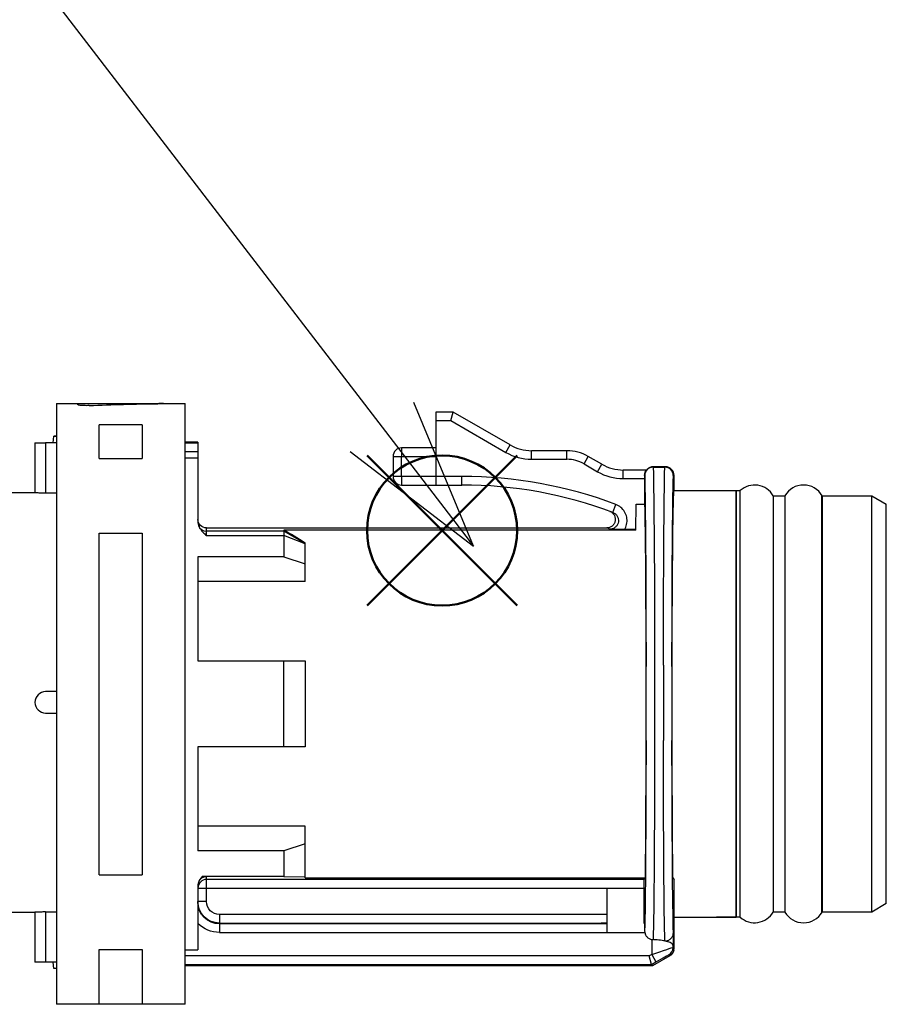
# Model space of a CAD drawing. Units: millimetres. Extents: x 136 to 539, y -41 to 239.
# Drawn here: x 310 to 331, y 122 to 145 of the extents above; entities that cross this region are included whole.
import ezdxf

# ---------------------------------------------------------------- set-up
doc = ezdxf.new("R2010")
doc.units = ezdxf.units.MM
doc.layers.add('AM_12', color=7, linetype='Continuous', lineweight=50, plot=False)
doc.layers.add('AM_5', color=3, linetype='Continuous', lineweight=25)
doc.layers.add('TK2', color=2, linetype='Continuous', lineweight=25)

# ---------------------------------------------------------------- blocks, each defined once
blk = doc.blocks.new('*S27')
at = {"layer": 'AM_12', "color": 4}
for p, q in [((318.547, 131.299), (322.047, 134.799)), ((318.547, 134.799), (322.047, 131.299))]:
    blk.add_line(p, q, dxfattribs=at)
blk.add_circle((320.297, 133.049), 1.75, dxfattribs=at)
blk = doc.blocks.new('*S33')
at = {"layer": 'AM_5', "color": 3}
blk.add_line((302.428, 156.913), (318.896, 135.459), dxfattribs=at)
at = {"layer": 'AM_5', "color": 3, "linetype": 'Continuous'}
for p, q in [((321.027, 132.682), (319.64, 136.03)), ((318.896, 135.459), (321.027, 132.682)), ((318.152, 134.888), (321.027, 132.682))]:
    blk.add_line(p, q, dxfattribs=at)

msp = doc.modelspace()

# ---------------------------------------------------------------- linework, layer by layer
at = {"layer": 'TK2', "linetype": 'Continuous'}
for p, q in [((311.304, 136.01), (311.804, 136.01)), ((311.304, 136.01), (311.804, 136.01)), ((311.304, 136.01), (311.304, 122.01)), ((311.804, 136.01), (313.804, 136.01)), ((311.804, 135.98), (311.804, 136.01)), ((313.804, 136.01), (314.304, 136.01)), ((313.804, 136.01), (314.304, 136.01)), ((313.804, 136.01), (313.804, 136.009)), ((314.304, 130.225), (314.304, 136.01)), ((320.554, 135.81), (320.154, 135.81)), ((320.154, 135.81), (320.154, 135.61)), ((320.154, 135.61), (320.5, 135.61)), ((320.154, 135.61), (320.154, 134.31)), ((320.5, 135.61), (320.554, 135.81)), ((320.5, 135.61), (321.781, 134.87)), ((321.881, 135.044), (320.554, 135.81)), ((312.304, 134.731), (312.304, 135.51)), ((313.304, 135.51), (312.304, 135.51)), ((313.304, 135.51), (313.304, 134.731)), ((311.227, 135.095), (311.246, 135.245)), ((311.246, 135.245), (311.304, 135.245)), ((311.304, 135.21), (311.304, 122.81)), ((310.804, 135.095), (310.804, 133.935)), ((310.804, 135.095), (311.054, 135.095)), ((311.054, 135.095), (311.054, 133.929)), ((311.304, 135.095), (311.054, 135.095)), ((314.604, 135.11), (314.304, 135.11)), ((314.604, 135.083), (314.304, 135.083)), ((314.604, 135.11), (314.604, 135.083)), ((314.604, 135.083), (314.604, 134.883)), ((319.354, 134.976), (319.354, 134.776)), ((320.154, 134.976), (319.354, 134.976)), ((321.781, 134.87), (321.881, 135.044)), ((322.381, 134.71), (322.381, 134.91)), ((323.206, 134.91), (322.381, 134.91)), ((323.206, 134.71), (323.206, 134.91)), ((312.304, 134.731), (313.304, 134.731)), ((314.604, 134.883), (314.304, 134.883)), ((314.604, 134.738), (314.304, 134.738)), ((314.604, 134.883), (314.604, 134.738)), ((314.604, 134.738), (314.604, 133.236)), ((319.154, 134.776), (319.354, 134.776)), ((319.154, 134.776), (319.154, 134.31)), ((319.354, 134.776), (320.154, 134.776)), ((319.354, 134.31), (319.354, 134.776)), ((322.381, 134.71), (323.206, 134.71)), ((323.606, 134.603), (323.706, 134.776)), ((324.022, 134.594), (323.706, 134.776)), ((323.606, 134.603), (323.922, 134.42)), ((323.922, 134.42), (324.022, 134.594)), ((324.522, 134.26), (324.522, 134.46)), ((325.063, 134.46), (324.522, 134.46)), ((325.064, 134.46), (325.063, 134.46)), ((325.064, 134.46), (325.064, 134.452)), ((325.488, 134.534), (325.219, 134.534)), ((325.219, 134.534), (325.219, 134.523)), ((325.219, 134.523), (325.488, 134.523)), ((325.488, 134.534), (325.488, 134.523)), ((325.504, 134.534), (325.488, 134.534)), ((319.354, 134.31), (319.154, 134.31)), ((320.154, 134.31), (319.354, 134.31)), ((319.354, 134.31), (319.354, 134.11)), ((320.76, 134.31), (320.154, 134.31)), ((320.154, 134.31), (320.154, 134.11)), ((320.76, 134.11), (320.76, 134.31)), ((324.522, 134.26), (325.019, 134.26)), ((325.019, 134.334), (325.019, 133.661)), ((325.019, 134.26), (325.019, 134.26)), ((325.688, 134.334), (325.704, 134.334)), ((325.704, 133.98), (325.704, 134.334)), ((311.304, 134.01), (311.304, 124.01)), ((319.354, 134.11), (320.154, 134.11)), ((320.154, 134.11), (320.76, 134.11)), ((309.309, 133.936), (310.804, 133.936)), ((311.054, 133.929), (311.304, 133.929)), ((325.704, 133.98), (327.154, 133.98)), ((327.154, 133.98), (327.247, 133.98)), ((327.154, 133.98), (327.154, 124.04)), ((327.154, 124.115), (327.154, 133.98)), ((327.247, 124.115), (327.247, 133.98)), ((328.017, 133.86), (328.291, 133.86)), ((328.017, 133.86), (328.291, 133.86)), ((328.017, 133.86), (328.017, 124.16)), ((328.291, 133.86), (328.291, 124.16)), ((329.154, 129.852), (329.154, 133.86)), ((329.157, 133.86), (330.315, 133.86)), ((329.157, 133.86), (329.157, 124.16)), ((330.315, 133.86), (330.654, 133.664)), ((330.315, 124.16), (330.315, 133.86)), ((324.279, 133.47), (324.349, 133.657)), ((324.811, 133.059), (324.822, 133.661)), ((324.822, 133.661), (325.019, 133.661)), ((330.654, 129.818), (330.654, 133.664)), ((314.604, 133.236), (314.615, 133.17)), ((314.804, 133.035), (314.804, 133.11)), ((314.804, 133.11), (324.136, 133.11)), ((324.554, 133.079), (324.811, 133.079)), ((312.304, 132.991), (313.304, 132.991)), ((312.304, 125.028), (312.304, 132.991)), ((313.304, 132.991), (313.304, 125.028)), ((314.804, 132.932), (314.804, 133.035)), ((316.604, 133.035), (314.804, 133.035)), ((314.804, 132.932), (316.604, 132.932)), ((324.811, 133.059), (316.604, 133.059)), ((316.604, 133.059), (316.604, 133.035)), ((317.104, 132.746), (316.604, 133.035)), ((316.604, 133.035), (316.604, 132.932)), ((316.604, 132.932), (316.604, 132.437)), ((317.104, 132.742), (316.604, 132.932)), ((317.104, 132.746), (317.104, 132.764)), ((317.104, 132.742), (317.104, 132.746)), ((317.104, 132.271), (317.104, 132.742)), ((314.604, 132.437), (314.604, 130.01)), ((316.604, 132.437), (314.604, 132.437)), ((316.604, 132.437), (317.104, 132.271)), ((317.104, 131.86), (317.104, 132.271)), ((317.104, 131.86), (314.604, 131.86)), ((314.304, 122.01), (314.304, 130.225)), ((314.604, 130.01), (316.604, 130.01)), ((316.604, 130.01), (317.104, 130.01)), ((316.604, 128.01), (316.604, 130.01)), ((317.104, 130.01), (317.104, 128.01)), ((325.046, 129.865), (325.046, 128.154)), ((325.052, 128.154), (325.052, 129.884)), ((325.252, 129.913), (325.252, 128.154)), ((325.456, 129.913), (325.456, 128.154)), ((325.656, 129.884), (325.656, 128.154)), ((325.661, 128.154), (325.661, 129.865)), ((329.154, 124.16), (329.154, 129.852)), ((330.654, 124.356), (330.654, 129.818)), ((311.304, 129.295), (311.054, 129.295)), ((311.054, 128.795), (311.304, 128.795)), ((314.604, 128.01), (314.604, 125.583)), ((316.604, 128.01), (314.604, 128.01)), ((317.104, 128.01), (316.604, 128.01)), ((317.104, 126.159), (314.604, 126.159)), ((317.104, 125.748), (317.104, 126.159)), ((317.104, 125.748), (316.604, 125.583)), ((317.104, 124.98), (317.104, 125.748)), ((316.604, 125.583), (314.604, 125.583)), ((316.604, 125.583), (316.604, 124.987)), ((312.304, 125.028), (313.304, 125.028)), ((316.604, 124.987), (314.703, 124.987)), ((314.804, 124.917), (314.804, 124.985)), ((325.008, 124.917), (314.804, 124.917)), ((314.804, 124.718), (314.804, 124.917)), ((316.604, 124.987), (317.104, 124.98)), ((317.104, 124.96), (317.104, 124.98)), ((317.104, 124.96), (325.029, 124.96)), ((325.008, 124.917), (325.029, 124.96)), ((325.679, 124.96), (325.704, 124.91)), ((325.704, 123.314), (325.704, 124.91)), ((314.604, 124.783), (314.604, 123.282)), ((314.604, 124.718), (314.804, 124.718)), ((314.804, 124.402), (314.804, 124.718)), ((314.804, 124.718), (325.006, 124.718)), ((324.146, 123.683), (324.146, 124.718)), ((325.006, 124.102), (325.006, 124.718)), ((314.804, 124.402), (314.604, 124.402)), ((330.654, 124.356), (330.315, 124.16)), ((309.877, 124.155), (310.804, 124.155)), ((310.804, 124.155), (310.804, 122.995)), ((311.054, 124.161), (311.304, 124.161)), ((311.054, 124.161), (311.054, 122.995)), ((328.291, 124.16), (328.017, 124.16)), ((328.291, 124.16), (328.017, 124.16)), ((330.315, 124.16), (329.157, 124.16)), ((315.104, 124.102), (315.104, 123.902)), ((324.146, 124.102), (315.104, 124.102)), ((315.104, 123.883), (315.104, 123.902)), ((315.104, 123.902), (324.004, 123.902)), ((324.146, 123.902), (324.004, 123.902)), ((325.017, 123.883), (325.008, 123.902)), ((325.704, 124.04), (327.154, 124.04)), ((327.154, 124.04), (326.695, 124.04)), ((327.154, 124.04), (327.154, 124.115)), ((327.247, 124.04), (327.154, 124.04)), ((327.247, 124.04), (327.247, 124.115)), ((315.104, 123.883), (315.104, 123.683)), ((324.146, 123.883), (315.104, 123.883)), ((315.104, 123.683), (325.023, 123.683)), ((325.019, 123.725), (325.023, 123.683)), ((325.183, 123.52), (325.218, 123.516)), ((325.183, 123.52), (325.183, 123.17)), ((325.683, 123.388), (325.693, 123.45)), ((312.304, 123.289), (313.304, 123.289)), ((312.304, 122.01), (312.304, 123.289)), ((313.304, 123.289), (313.304, 122.01)), ((314.304, 123.282), (314.604, 123.282)), ((325.683, 123.335), (325.683, 123.388)), ((325.688, 123.33), (325.683, 123.335)), ((325.688, 123.33), (325.696, 123.384)), ((325.696, 123.26), (325.704, 123.314)), ((311.054, 122.995), (310.804, 122.995)), ((311.304, 122.995), (311.054, 122.995)), ((311.246, 122.845), (311.227, 122.995)), ((325.124, 123.136), (314.304, 123.136)), ((325.183, 123.17), (325.124, 123.136)), ((325.177, 122.936), (325.124, 123.136)), ((325.177, 122.936), (325.283, 122.997)), ((325.183, 123.17), (325.283, 122.997)), ((325.604, 123.141), (325.204, 122.91)), ((325.583, 123.162), (325.604, 123.141)), ((311.304, 122.845), (311.246, 122.845)), ((314.304, 122.936), (325.177, 122.936)), ((325.204, 122.91), (314.304, 122.91)), ((325.177, 122.936), (325.177, 122.936)), ((325.177, 122.936), (325.204, 122.91)), ((312.304, 122.01), (311.304, 122.01)), ((312.304, 122.01), (311.304, 122.01)), ((313.304, 122.01), (312.304, 122.01)), ((314.304, 122.01), (313.304, 122.01)), ((314.304, 122.01), (313.304, 122.01))]:
    msp.add_line(p, q, dxfattribs=at)
for centre, radius, start, end in [((319.354, 134.776), 0.2, 90, 180), ((322.381, 135.91), 1, 240, 270), ((323.206, 133.91), 1, 60, 90), ((322.381, 135.91), 1.2, 240, 270), ((323.206, 133.91), 0.8, 60, 90), ((324.522, 135.46), 1, 240, 270), ((325.219, 134.334), 0.2, 90.0011, 180.0011), ((325.215, 134.328), 0.195, 88.6438, 178.1761), ((325.488, 134.334), 0.2, 359.9989, 89.9989), ((325.493, 134.328), 0.195, 1.8239, 91.3562), ((325.504, 134.334), 0.2, 0, 90), ((319.354, 134.31), 0.2, 180, 270), ((320.76, 124.11), 10.2, 69.3932, 90), ((324.522, 135.46), 1.2, 240, 270), ((320.76, 124.11), 10, 69.3932, 90), ((327.584, 133.61), 0.5, 30, 132.2686), ((328.724, 133.61), 0.5, 30, 150), ((314.804, 133.235), 0.2, 198.9599, 270.0025), ((320.76, 123.91), 9.8, 69.3912, 69.8464), ((311.054, 129.045), 0.25, 90, 270), ((314.804, 124.718), 0.2, 89.9956, 179.9956), ((314.804, 124.785), 0.2, 89.9975, 161.0401), ((327.584, 124.41), 0.5, 227.7314, 330), ((328.724, 124.41), 0.5, 210, 330), ((325.483, 123.335), 0.2, 300.0117, 359.9795)]:
    msp.add_arc(centre, radius, start, end, dxfattribs=at)
at = {"layer": 'TK2', "linetype": 'Continuous', "extrusion": (0, 0, -1)}
for centre, major_axis, ratio, start_param, end_param in [((314.353, 129.01), (-19.232, 0), 0.36397, 1.451909, 1.535375), ((325.217, 134.334), (0, 0.2), 0.991311, 4.712389, 6.283185), ((325.204, 129.084), (0, 5.75), 0.008423, 0.330297, 1.426148), ((325.504, 129.084), (0, 5.75), 0.008423, 4.857037, 5.952888), ((325.004, 129.084), (0, 5.55), 0.008727, 0.330297, 1.426148), ((325.704, 129.084), (0, 5.55), 0.008727, 4.857037, 5.952888), ((325.704, 129.01), (0, 4.97), 0.008727, 4.874058, 6.283185), ((325.004, 129.01), (0, 4.97), 0.008727, 0.359827, 1.409127), ((323.704, 129.01), (-8.608, 4.97), 0.007558, 5.581774, 5.677917), ((325.004, 129.01), (0, 5.55), 0.008727, 1.725529, 2.831419), ((325.004, 129.01), (0, 4.97), 0.008727, 1.743759, 2.523234), ((325.204, 129.01), (0, 5.75), 0.008423, 1.720106, 2.841682), ((325.504, 129.01), (0, 5.75), 0.008423, 3.422525, 4.56308), ((325.704, 129.01), (0, 5.55), 0.008727, 3.422525, 4.557656), ((325.704, 129.01), (0, 4.97), 0.008727, 3.759951, 4.539427), ((325.008, 124.718), (0, 0.2), 0.008727, 4.712389, 6.265732), ((315.104, 124.402), (0, 0.5), 0.99997, 3.141593, 4.712389), ((315.104, 124.384), (0, 0.5), 0.999726, 3.141593, 4.712389), ((325.008, 124.102), (0, 0.2), 0.008727, 3.159046, 4.712389), ((325.017, 123.683), (0, 0.2), 0.008727, 0.017453, 1.364044), ((325.183, 123.162), (-0.5, -0.173), 0.01475, 1.575908, 3.129251), ((325.704, 129.01), (0, 5.75), 0.017455, 3.297576, 3.353386), ((325.283, 122.989), (-0.3, -0.173), 0.020646, 1.582725, 3.136068)]:
    msp.add_ellipse(centre, major_axis=major_axis, ratio=ratio, start_param=start_param, end_param=end_param, dxfattribs=at)
at = {"layer": 'TK2', "linetype": 'Continuous'}
msp.add_ellipse((310.454, 129.045), major_axis=(-4.656, -4.656), ratio=0.879367, start_param=3.853561, end_param=3.862891, dxfattribs=at)
at = {"layer": 'TK2', "linetype": 'Continuous', "extrusion": (0, -6.1686e-12, -1)}
msp.add_ellipse((314.804, 133.31), major_axis=(0, 0.2), ratio=0.999848, start_param=3.141593, end_param=4.712389, dxfattribs=at)
at = {"layer": 'TK2', "linetype": 'Continuous', "extrusion": (0, -6.1688e-12, -1)}
msp.add_ellipse((315.104, 124.402), major_axis=(0, 0.3), ratio=0.999848, start_param=3.141593, end_param=4.712389, dxfattribs=at)
at = {"layer": 'TK2', "linetype": 'Continuous', "extrusion": (0, -6.1681e-12, -1)}
msp.add_ellipse((315.104, 124.384), major_axis=(0, 0.7), ratio=0.999848, start_param=3.141593, end_param=3.937196, dxfattribs=at)
at = {"layer": 'TK2', "linetype": 'Continuous', "extrusion": (-8e-16, -6.1678e-12, -1)}
msp.add_ellipse((325.504, 123.314), major_axis=(0.141, -0.141), ratio=0.999695, start_param=5.772503, end_param=6.544832, dxfattribs=at)
at = {"layer": 'TK2', "linetype": 'Continuous'}
for points, knots in [([(312.072, 135.96), (312.05, 135.96), (312.007, 135.958), (311.939, 135.96), (311.879, 135.963), (311.833, 135.969), (311.808, 135.975), (311.805, 135.979), (311.804, 135.98)], [0, 0, 0, 0, 0.174133, 0.348272, 0.522395, 0.697348, 0.873433, 1, 1, 1, 1]), ([(312.072, 135.96), (312.05, 135.96), (312.007, 135.958), (311.939, 135.96), (311.879, 135.963), (311.833, 135.969), (311.808, 135.975), (311.805, 135.979), (311.804, 135.98)], [0, 0, 0, 0, 0.1741328, 0.3482718, 0.5223947, 0.6973476, 0.8734334, 1, 1, 1, 1]), ([(312.072, 135.96), (312.05, 135.96), (312.007, 135.958), (311.939, 135.96), (311.879, 135.963), (311.833, 135.969), (311.808, 135.975), (311.805, 135.979), (311.804, 135.98)], [0, 0, 0, 0, 0.174133, 0.348272, 0.522395, 0.697348, 0.873433, 1, 1, 1, 1]), ([(313.804, 136.009), (313.802, 136.009), (313.797, 136.009), (313.763, 136.007), (313.718, 136.006), (313.685, 136.006), (313.672, 136.005)], [0, 0, 0, 0, 0.275959, 0.551914, 0.827958, 1, 1, 1, 1]), ([(313.804, 136.009), (313.802, 136.009), (313.797, 136.009), (313.763, 136.007), (313.718, 136.006), (313.685, 136.006), (313.672, 136.005)], [0, 0, 0, 0, 0.275959, 0.551914, 0.827958, 1, 1, 1, 1]), ([(313.804, 136.009), (313.802, 136.009), (313.797, 136.009), (313.763, 136.007), (313.718, 136.006), (313.685, 136.006), (313.672, 136.005)], [0, 0, 0, 0, 0.275959, 0.551914, 0.827958, 1, 1, 1, 1]), ([(310.807, 133.935), (310.807, 133.935), (310.807, 133.935), (310.839, 133.933), (310.895, 133.931), (310.97, 133.929), (311.026, 133.929), (311.054, 133.929)], [0, 0, 0, 0, 0.140965, 0.355897, 0.570713, 0.785353, 1, 1, 1, 1]), ([(324.554, 133.079), (324.557, 133.086), (324.583, 133.131), (324.613, 133.226), (324.609, 133.363), (324.559, 133.49), (324.471, 133.597), (324.39, 133.637), (324.349, 133.657)], [0, 0, 0, 0, 0.03259, 0.225725, 0.419071, 0.612644, 0.806324, 1, 1, 1, 1]), ([(324.205, 133.497), (324.207, 133.496), (324.213, 133.494), (324.239, 133.483), (324.279, 133.455), (324.319, 133.399), (324.338, 133.333), (324.335, 133.265), (324.309, 133.202), (324.264, 133.151), (324.204, 133.116), (324.159, 133.112), (324.136, 133.11)], [0, 0, 0, 0, 0.016016, 0.032856, 0.153871, 0.274735, 0.395479, 0.516186, 0.636956, 0.757862, 0.878917, 1, 1, 1, 1]), ([(324.279, 133.47), (324.299, 133.46), (324.34, 133.44), (324.384, 133.386), (324.409, 133.323), (324.411, 133.254), (324.39, 133.189), (324.349, 133.134), (324.292, 133.096), (324.242, 133.083), (324.215, 133.083), (324.209, 133.083)], [0, 0, 0, 0, 0.121704, 0.243319, 0.364721, 0.48585, 0.606784, 0.727687, 0.848737, 0.970047, 1, 1, 1, 1]), ([(314.615, 133.17), (314.634, 133.132), (314.669, 133.061), (314.746, 132.987), (314.79, 132.945), (314.803, 132.933), (314.804, 132.932)], [0, 0, 0, 0, 0.437804, 0.828818, 0.990571, 1, 1, 1, 1]), ([(324.209, 133.083), (324.21, 133.083), (324.249, 133.082), (324.321, 133.081), (324.439, 133.079), (324.52, 133.079), (324.554, 133.079)], [0, 0, 0, 0, 0.006972, 0.406426, 0.750229, 1, 1, 1, 1]), ([(314.615, 124.85), (314.612, 124.84), (314.605, 124.818), (314.604, 124.796), (314.604, 124.783)], [0, 0, 0, 0, 0.446388, 1, 1, 1, 1]), ([(314.703, 124.987), (314.68, 124.961), (314.643, 124.917), (314.623, 124.869), (314.615, 124.85)], [0, 0, 0, 0, 0.59258, 1, 1, 1, 1]), ([(314.703, 124.987), (314.735, 124.986), (314.768, 124.985), (314.803, 124.985), (314.804, 124.985)], [0, 0, 0, 0, 0.979121, 1, 1, 1, 1]), ([(311.054, 124.161), (311.045, 124.161), (311.022, 124.161), (310.986, 124.161), (310.946, 124.16), (310.909, 124.159), (310.877, 124.158), (310.85, 124.157), (310.828, 124.156), (310.813, 124.156), (310.805, 124.155), (310.805, 124.155), (310.804, 124.155)], [0, 0, 0, 0, 0.067865, 0.173742, 0.282696, 0.388573, 0.497521, 0.60328, 0.712099, 0.817806, 0.926574, 1, 1, 1, 1]), ([(325.023, 123.683), (325.03, 123.66), (325.043, 123.614), (325.091, 123.559), (325.141, 123.53), (325.173, 123.522), (325.183, 123.52)], [0, 0, 0, 0, 0.29585, 0.592077, 0.87826, 1, 1, 1, 1]), ([(325.693, 123.45), (325.693, 123.451), (325.693, 123.455), (325.693, 123.474), (325.692, 123.531), (325.692, 123.617), (325.691, 123.657), (325.69, 123.677)], [0, 0, 0, 0, 0.0131437, 0.1192297, 0.2775628, 0.6396666, 1, 1, 1, 1]), ([(325.49, 123.485), (325.47, 123.489), (325.404, 123.503), (325.308, 123.513), (325.235, 123.516), (325.218, 123.516)], [0, 0, 0, 0, 0.253524, 0.829031, 1, 1, 1, 1]), ([(325.683, 123.388), (325.676, 123.401), (325.662, 123.427), (325.583, 123.462), (325.515, 123.479), (325.49, 123.485)], [0, 0, 0, 0, 0.388387, 0.776746, 1, 1, 1, 1]), ([(325.696, 123.384), (325.696, 123.388), (325.695, 123.408), (325.694, 123.431), (325.693, 123.45)], [0, 0, 0, 0, 0.199838, 1, 1, 1, 1]), ([(325.696, 123.26), (325.694, 123.262), (325.69, 123.267), (325.689, 123.307), (325.688, 123.33)], [0, 0, 0, 0, 0.439168, 1, 1, 1, 1]), ([(325.704, 123.314), (325.703, 123.316), (325.702, 123.322), (325.701, 123.331), (325.698, 123.345), (325.697, 123.368), (325.696, 123.384)], [0, 0, 0, 0, 0.15442, 0.443001, 0.618715, 1, 1, 1, 1])]:
    msp.add_open_spline(points, degree=3, knots=knots, dxfattribs=at)
msp.add_open_spline([(325.49, 123.485), (325.516, 123.488), (325.569, 123.494), (325.635, 123.538), (325.681, 123.602), (325.687, 123.652), (325.69, 123.677)], degree=3, dxfattribs=at)

# ---------------------------------------------------------------- block references
at = {"layer": 'AM_12'}
msp.add_blockref('*S27', (0, 0), dxfattribs=at)
at = {"layer": 'AM_5'}
msp.add_blockref('*S33', (0, 0), dxfattribs=at)

doc.saveas('drawing.dxf')
